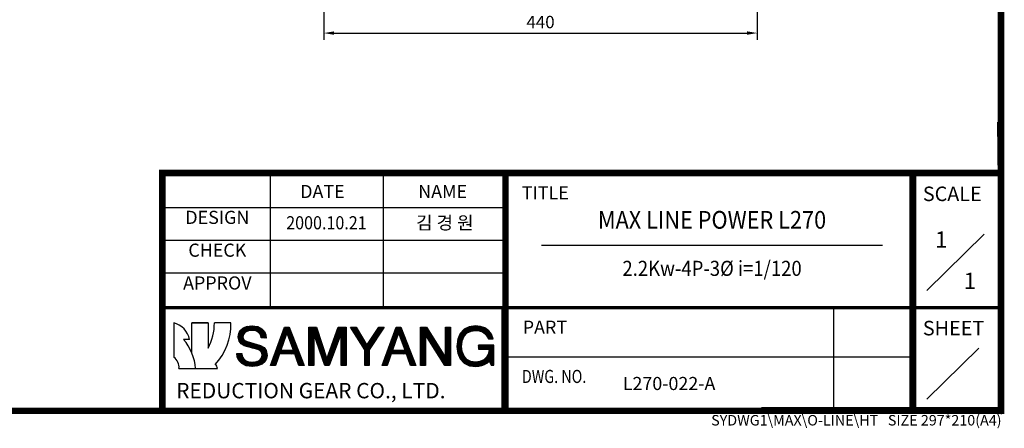
# Model space of a CAD drawing. Extents: x 13 to 1710, y 12 to 1228.
# Drawn here: x 711 to 1710, y 12 to 427 of the extents above; entities that cross this region are included whole.
import ezdxf
from ezdxf.enums import TextEntityAlignment as Align

# ---------------------------------------------------------------- set-up
doc = ezdxf.new("R2010")
doc.units = 0
doc.header["$LTSCALE"] = 30
doc.header["$MEASUREMENT"] = 0
doc.layers.get('0').update_dxf_attribs({"color": 92, "linetype": 'CONTINUOUS'})
doc.layers.get('DEFPOINTS').update_dxf_attribs({"linetype": 'CONTINUOUS'})
for name, color, linetype in [('1', 1, 'CONTINUOUS'), ('2', 2, 'CONTINUOUS'), ('3', 3, 'CONTINUOUS'), ('4', 4, 'CONTINUOUS'), ('5', 5, 'CONTINUOUS'), ('DIM', 2, 'CONTINUOUS'), ('TEXT', 4, 'CONTINUOUS'), ('TEXT2', 2, 'CONTINUOUS')]:
    doc.layers.add(name, color=color, linetype=linetype)
doc.styles.add('GULIM', font='Gulim.ttf')
doc.styles.add('ROMANS', font='ROMANS.shx')
doc.styles.get("Standard").update_dxf_attribs({"font": 'romans.shx'})
doc.dimstyles.get("Standard").update_dxf_attribs({"dimtxt": 0.18, "dimasz": 0.18, "dimexe": 0.18, "dimexo": 0.0625, "dimgap": 0.09, "dimtad": 0, "dimtih": 1, "dimtoh": 1, "dimdec": 4, "dimzin": 0, "dimtxsty": 'STANDARD', "dimcen": 0.09, "dimazin": 3, "dimtfac": 1, "dimtdec": 4, "dimtofl": 0, "dimtmove": 0, "dimatfit": 3, "dimtolj": 1, "dimtzin": 0})

# ---------------------------------------------------------------- blocks, each defined once
blk = doc.blocks.new('*D12')
at = {"color": 2, "linetype": 'BYBLOCK'}
for p, q in [((1079.74, 466.53), (1079.74, 406.53)), ((1519.74, 466.53), (1519.74, 406.53)), ((1090.24, 413.53), (1509.24, 413.53))]:
    blk.add_line(p, q, dxfattribs=at)
for points in [[(1090.24, 415.28), (1090.24, 411.78), (1079.74, 413.53)], [(1509.24, 415.28), (1509.24, 411.78), (1519.74, 413.53)]]:
    blk.add_solid(points, dxfattribs=at)
at = {"layer": 'DEFPOINTS', "color": 0, "linetype": 'BYBLOCK'}
for p in [(1079.74, 473.53), (1519.74, 473.53), (1519.74, 413.53)]:
    blk.add_point(p, dxfattribs=at)
at = {"color": 4, "linetype": 'BYBLOCK', "insert": (1299.74, 424.73), "char_height": 12.6, "attachment_point": 5, "style": 'ROMANS'}
blk.add_mtext('\\A1;440', dxfattribs=at)
blk = doc.blocks.new('*X2')
at = {"color": 0}
for p, q in [((236.33, 20.31), (236.88, 20.86)), ((236.35, 20.51), (236.7, 20.86)), ((236.45, 20.78), (236.52, 20.86)), ((236.5, 20.31), (237.05, 20.86)), ((236.68, 20.31), (237.23, 20.86)), ((236.86, 20.31), (237.41, 20.86)), ((237.03, 20.31), (237.59, 20.86)), ((237.21, 20.31), (237.76, 20.86)), ((237.39, 20.31), (237.94, 20.86)), ((237.56, 20.31), (238.12, 20.86)), ((237.74, 20.31), (238.29, 20.86)), ((237.92, 20.31), (238.45, 20.83)), ((238.09, 20.31), (238.49, 20.7)), ((238.27, 20.31), (238.54, 20.57)), ((238.45, 20.31), (238.59, 20.44)), ((238.62, 20.31), (238.63, 20.31))]:
    blk.add_line(p, q, dxfattribs=at)
blk = doc.blocks.new('*X3')
at = {"color": 0}
for p, q in [((236.56, 23.01), (237.58, 24.04)), ((236.66, 23.3), (237.68, 24.31)), ((236.77, 23.58), (237.58, 24.39)), ((236.87, 23.86), (237.41, 24.39)), ((236.98, 24.14), (237.23, 24.39)), ((237.49, 23.77), (237.86, 24.13)), ((237.58, 24.04), (237.81, 24.26)), ((237.68, 24.31), (237.76, 24.39)), ((236.04, 21.61), (237.11, 22.68)), ((236.14, 21.89), (237.2, 22.95)), ((236.25, 22.17), (237.3, 23.22)), ((236.35, 22.45), (237.39, 23.49)), ((236.46, 22.73), (237.49, 23.77)), ((237.42, 23.52), (237.91, 24.01)), ((237.47, 23.39), (237.96, 23.88)), ((237.52, 23.26), (238.01, 23.75)), ((237.57, 23.14), (238.06, 23.63)), ((237.61, 23.01), (238.11, 23.5)), ((237.66, 22.88), (238.16, 23.37)), ((237.71, 22.75), (238.21, 23.25)), ((237.76, 22.62), (238.26, 23.12)), ((237.81, 22.49), (238.31, 22.99)), ((237.86, 22.36), (238.36, 22.87)), ((237.9, 22.24), (238.41, 22.74)), ((237.95, 22.11), (238.46, 22.61)), ((235.41, 19.92), (236.54, 21.05)), ((235.52, 20.2), (236.64, 21.32)), ((235.62, 20.49), (236.73, 21.59)), ((235.73, 20.77), (236.83, 21.87)), ((235.83, 21.05), (236.92, 22.14)), ((235.94, 21.33), (237.02, 22.41)), ((238, 21.98), (238.51, 22.48)), ((238.05, 21.85), (238.56, 22.36)), ((238.1, 21.72), (238.61, 22.23)), ((238.14, 21.59), (238.66, 22.1)), ((238.19, 21.46), (238.71, 21.98)), ((238.24, 21.34), (238.76, 21.85)), ((238.29, 21.21), (238.81, 21.72)), ((238.34, 21.08), (238.86, 21.6)), ((238.39, 20.95), (238.91, 21.47)), ((238.45, 20.83), (238.95, 21.34)), ((238.49, 20.7), (239, 21.22)), ((238.54, 20.57), (239.05, 21.09)), ((234.94, 18.56), (236.07, 19.7)), ((235, 18.8), (236.16, 19.97)), ((235.1, 19.08), (236.26, 20.24)), ((235.21, 19.36), (236.35, 20.51)), ((235.31, 19.64), (236.45, 20.78)), ((238.59, 20.44), (239.1, 20.96)), ((238.63, 20.31), (239.15, 20.84)), ((238.68, 20.18), (239.2, 20.71)), ((238.73, 20.05), (239.25, 20.58)), ((238.77, 19.92), (239.3, 20.45)), ((238.82, 19.79), (239.35, 20.33)), ((238.87, 19.66), (239.4, 20.2)), ((238.91, 19.53), (239.45, 20.07)), ((238.96, 19.4), (239.5, 19.95)), ((239.01, 19.27), (239.55, 19.82)), ((239.05, 19.14), (239.6, 19.69)), ((239.1, 19.01), (239.65, 19.57)), ((235.11, 18.56), (235.98, 19.42)), ((235.29, 18.56), (235.88, 19.15)), ((235.47, 18.56), (235.79, 18.88)), ((235.64, 18.56), (235.69, 18.61)), ((239.15, 18.88), (239.7, 19.44)), ((239.19, 18.75), (239.75, 19.31)), ((239.24, 18.62), (239.8, 19.19)), ((239.34, 18.55), (239.85, 19.06)), ((239.52, 18.55), (239.9, 18.93)), ((239.7, 18.55), (239.95, 18.81)), ((239.87, 18.55), (240, 18.68))]:
    blk.add_line(p, q, dxfattribs=at)
blk = doc.blocks.new('*X1')
at = {"color": 0}
for p, q in [((230.03, 22.85), (231.72, 24.54)), ((230.05, 23.04), (231.52, 24.52)), ((230.06, 22.7), (231.92, 24.57)), ((230.08, 23.25), (231.32, 24.49)), ((230.13, 23.48), (231.03, 24.38)), ((230.26, 23.78), (230.71, 24.23)), ((231.21, 23.67), (232.12, 24.59)), ((231.52, 23.8), (232.28, 24.57)), ((231.75, 23.86), (232.44, 24.55)), ((231.95, 23.88), (232.59, 24.53)), ((232.14, 23.89), (232.75, 24.51)), ((232.3, 23.88), (232.9, 24.48)), ((232.45, 23.86), (233.05, 24.45)), ((232.61, 23.83), (233.16, 24.39)), ((232.74, 23.79), (233.28, 24.33)), ((232.86, 23.73), (233.39, 24.27)), ((232.98, 23.68), (233.51, 24.21)), ((233.09, 23.61), (233.63, 24.15)), ((233.18, 23.52), (233.71, 24.05)), ((230.09, 22.55), (230.83, 23.3)), ((230.12, 22.4), (230.76, 23.04)), ((230.14, 22.25), (230.72, 22.83)), ((230.22, 22.15), (230.76, 22.7)), ((230.29, 22.05), (230.81, 22.56)), ((233.26, 23.43), (233.79, 23.96)), ((233.34, 23.33), (233.88, 23.87)), ((233.4, 23.21), (233.96, 23.77)), ((233.46, 23.1), (234.03, 23.66)), ((233.49, 22.95), (234.08, 23.54)), ((233.51, 22.79), (234.14, 23.42)), ((233.64, 22.74), (234.19, 23.3)), ((233.81, 22.74), (234.23, 23.16)), ((233.98, 22.73), (234.25, 23)), ((234.15, 22.73), (234.27, 22.84)), ((230.37, 21.95), (230.89, 22.47)), ((230.45, 21.85), (230.97, 22.38)), ((230.55, 21.78), (231.08, 22.31)), ((230.66, 21.71), (231.21, 22.26)), ((230.77, 21.64), (231.34, 22.21)), ((230.88, 21.58), (231.47, 22.17)), ((231, 21.52), (231.61, 22.13)), ((231.14, 21.48), (231.74, 22.09)), ((231.28, 21.44), (231.88, 22.05)), ((231.42, 21.41), (232.02, 22.01)), ((231.55, 21.37), (232.16, 21.97)), ((231.69, 21.33), (232.29, 21.93)), ((231.83, 21.29), (232.43, 21.89)), ((231.97, 21.25), (232.57, 21.85)), ((232.11, 21.21), (232.7, 21.81)), ((232.24, 21.17), (232.84, 21.77)), ((232.38, 21.13), (232.98, 21.73)), ((232.52, 21.1), (233.11, 21.69)), ((232.66, 21.06), (233.25, 21.65)), ((232.8, 21.02), (233.39, 21.61)), ((232.93, 20.98), (233.51, 21.55)), ((233.06, 20.93), (233.62, 21.49)), ((233.19, 20.88), (233.73, 21.42)), ((233.31, 20.82), (233.84, 21.36)), ((233.4, 20.74), (233.96, 21.29)), ((233.49, 20.65), (234.03, 21.19)), ((233.57, 20.55), (234.1, 21.08)), ((229.79, 20.31), (229.83, 20.35)), ((229.81, 20.15), (230.01, 20.35)), ((229.83, 19.99), (230.19, 20.35)), ((229.85, 19.84), (230.36, 20.35)), ((229.91, 19.72), (230.54, 20.35)), ((229.97, 19.6), (230.57, 20.21)), ((230.02, 19.48), (230.59, 20.05)), ((230.08, 19.36), (230.62, 19.9)), ((230.15, 19.26), (230.69, 19.8)), ((230.24, 19.17), (230.76, 19.69)), ((230.33, 19.08), (230.83, 19.58)), ((232.32, 18.42), (234.35, 20.45)), ((232.52, 18.44), (234.37, 20.3)), ((232.71, 18.46), (234.4, 20.15)), ((232.91, 18.48), (234.4, 19.97)), ((233.18, 18.57), (234.35, 19.75)), ((233.61, 20.42), (234.17, 20.98)), ((233.64, 20.27), (234.24, 20.87)), ((233.64, 19.91), (234.32, 20.6)), ((233.66, 20.12), (234.29, 20.75)), ((230.42, 18.99), (230.92, 19.5)), ((230.5, 18.9), (231.01, 19.41)), ((230.6, 18.82), (231.1, 19.32)), ((230.72, 18.76), (231.22, 19.26)), ((230.83, 18.7), (231.34, 19.21)), ((230.95, 18.64), (231.47, 19.16)), ((231.07, 18.58), (231.6, 19.11)), ((231.18, 18.52), (231.76, 19.09)), ((231.33, 18.49), (231.92, 19.08)), ((231.49, 18.47), (232.08, 19.06)), ((231.65, 18.45), (232.26, 19.07)), ((231.8, 18.43), (232.45, 19.08)), ((231.96, 18.41), (232.66, 19.12)), ((232.12, 18.39), (232.91, 19.18)), ((233.47, 18.69), (234.27, 19.49))]:
    blk.add_line(p, q, dxfattribs=at)
blk = doc.blocks.new('*X6')
at = {"color": 0}
for p, q in [((258.31, 23.73), (258.98, 24.4)), ((258.31, 23.91), (258.8, 24.4)), ((258.31, 24.08), (258.63, 24.4)), ((258.31, 24.26), (258.45, 24.4)), ((258.31, 23.55), (259.08, 24.32)), ((258.31, 23.38), (259.08, 24.15)), ((259.08, 24.32), (259.16, 24.4)), ((259.08, 24.15), (259.26, 24.33)), ((259.08, 23.97), (259.33, 24.22)), ((259.08, 23.79), (259.4, 24.11)), ((262.13, 23.66), (262.87, 24.4)), ((262.13, 23.84), (262.69, 24.4)), ((262.13, 24.02), (262.52, 24.4)), ((262.13, 24.19), (262.34, 24.4)), ((262.13, 24.37), (262.16, 24.4)), ((262.13, 23.49), (262.9, 24.25)), ((262.13, 23.31), (262.9, 24.08)), ((258.31, 23.2), (259.08, 23.97)), ((258.31, 23.02), (259.08, 23.79)), ((258.31, 22.85), (259.08, 23.62)), ((258.31, 22.67), (259.08, 23.44)), ((258.31, 22.49), (259.08, 23.26)), ((258.31, 22.32), (259.08, 23.08)), ((258.31, 22.14), (259.08, 22.91)), ((258.31, 21.96), (259.08, 22.73)), ((258.31, 21.79), (259.08, 22.55)), ((259.08, 23.62), (259.47, 24)), ((259.08, 23.44), (259.54, 23.89)), ((259.08, 23.26), (259.61, 23.79)), ((259.13, 23.13), (259.67, 23.68)), ((259.2, 23.02), (259.74, 23.57)), ((259.27, 22.92), (259.81, 23.46)), ((259.33, 22.81), (259.88, 23.35)), ((259.4, 22.7), (259.95, 23.24)), ((259.47, 22.59), (260.01, 23.13)), ((259.54, 22.48), (260.08, 23.02)), ((259.61, 22.37), (260.15, 22.92)), ((259.68, 22.26), (260.22, 22.81)), ((259.74, 22.16), (260.29, 22.7)), ((259.81, 22.05), (260.36, 22.59)), ((262.13, 23.13), (262.9, 23.9)), ((262.13, 22.96), (262.9, 23.72)), ((262.13, 22.78), (262.9, 23.55)), ((262.13, 22.6), (262.9, 23.37)), ((262.13, 22.42), (262.9, 23.19)), ((262.13, 22.25), (262.9, 23.02)), ((262.13, 22.07), (262.9, 22.84)), ((262.13, 21.89), (262.9, 22.66)), ((258.31, 21.61), (259.08, 22.38)), ((258.31, 21.43), (259.08, 22.2)), ((258.31, 21.26), (259.08, 22.02)), ((258.31, 21.08), (259.08, 21.85)), ((258.31, 20.9), (259.08, 21.67)), ((258.31, 20.73), (259.08, 21.49)), ((258.31, 20.55), (259.08, 21.32)), ((258.31, 20.37), (259.08, 21.14)), ((259.88, 21.94), (260.42, 22.48)), ((259.95, 21.83), (260.49, 22.37)), ((260.02, 21.72), (260.56, 22.26)), ((260.09, 21.61), (260.63, 22.16)), ((260.15, 21.5), (260.7, 22.05)), ((260.22, 21.4), (260.76, 21.94)), ((260.29, 21.29), (260.83, 21.83)), ((260.36, 21.18), (260.9, 21.72)), ((260.43, 21.07), (260.97, 21.61)), ((260.49, 20.96), (261.04, 21.5)), ((260.56, 20.85), (261.1, 21.4)), ((260.63, 20.75), (261.17, 21.29)), ((260.7, 20.64), (261.24, 21.18)), ((260.77, 20.53), (261.31, 21.07)), ((262.13, 21.72), (262.9, 22.49)), ((262.13, 21.54), (262.9, 22.31)), ((262.13, 21.36), (262.9, 22.13)), ((262.13, 21.19), (262.9, 21.96)), ((262.13, 21.01), (262.9, 21.78)), ((262.13, 20.83), (262.9, 21.6)), ((262.13, 20.66), (262.9, 21.42)), ((262.13, 20.48), (262.9, 21.25)), ((262.13, 20.3), (262.9, 21.07)), ((258.31, 20.2), (259.08, 20.96)), ((258.31, 20.02), (259.08, 20.79)), ((258.31, 19.84), (259.08, 20.61)), ((258.31, 19.67), (259.08, 20.43)), ((258.31, 19.49), (259.08, 20.26)), ((258.31, 19.31), (259.08, 20.08)), ((258.31, 19.13), (259.08, 19.9)), ((258.31, 18.96), (259.08, 19.73)), ((258.31, 18.78), (259.08, 19.55)), ((260.84, 20.42), (261.38, 20.96)), ((260.9, 20.31), (261.45, 20.85)), ((260.97, 20.2), (261.51, 20.74)), ((261.04, 20.09), (261.58, 20.64)), ((261.11, 19.99), (261.65, 20.53)), ((261.18, 19.88), (261.72, 20.42)), ((261.25, 19.77), (261.79, 20.31)), ((261.31, 19.66), (261.85, 20.2)), ((261.38, 19.55), (261.92, 20.09)), ((261.45, 19.44), (261.99, 19.98)), ((261.52, 19.33), (262.06, 19.87)), ((261.59, 19.23), (262.13, 19.77)), ((261.66, 19.12), (262.13, 19.6)), ((262.13, 20.13), (262.9, 20.89)), ((262.13, 19.95), (262.9, 20.72)), ((262.13, 19.77), (262.9, 20.54)), ((262.13, 19.6), (262.9, 20.36)), ((262.13, 19.42), (262.9, 20.19)), ((262.13, 19.24), (262.9, 20.01)), ((262.13, 19.07), (262.9, 19.83)), ((262.13, 18.89), (262.9, 19.66)), ((258.31, 18.6), (259.08, 19.37)), ((258.45, 18.57), (259.08, 19.2)), ((258.63, 18.57), (259.08, 19.02)), ((258.81, 18.57), (259.08, 18.84)), ((258.98, 18.57), (259.08, 18.67)), ((261.72, 19.01), (262.13, 19.42)), ((261.79, 18.9), (262.13, 19.24)), ((261.86, 18.79), (262.13, 19.07)), ((261.93, 18.68), (262.13, 18.89)), ((262, 18.58), (262.13, 18.71)), ((262.13, 18.71), (262.9, 19.48)), ((262.16, 18.57), (262.9, 19.3)), ((262.34, 18.57), (262.9, 19.13)), ((262.52, 18.57), (262.9, 18.95)), ((262.69, 18.57), (262.9, 18.77)), ((262.87, 18.57), (262.9, 18.6))]:
    blk.add_line(p, q, dxfattribs=at)
blk = doc.blocks.new('*X4')
at = {"color": 0}
for p, q in [((240.76, 23.68), (241.48, 24.4)), ((240.76, 23.86), (241.31, 24.4)), ((240.76, 24.03), (241.13, 24.4)), ((240.76, 24.21), (240.95, 24.4)), ((240.76, 24.39), (240.78, 24.4)), ((240.76, 23.5), (241.52, 24.26)), ((240.76, 23.33), (241.52, 24.08)), ((241.52, 24.08), (241.84, 24.4)), ((241.52, 24.26), (241.66, 24.4)), ((241.52, 23.9), (241.95, 24.34)), ((241.52, 23.73), (242, 24.21)), ((241.52, 23.55), (242.04, 24.07)), ((244.93, 23.43), (245.69, 24.19)), ((245.03, 23.71), (245.69, 24.37)), ((245.13, 23.98), (245.54, 24.39)), ((245.23, 24.26), (245.36, 24.39)), ((245.69, 23.66), (246.42, 24.39)), ((245.69, 23.84), (246.24, 24.39)), ((245.69, 24.01), (246.07, 24.39)), ((245.69, 24.19), (245.89, 24.39)), ((245.69, 24.37), (245.71, 24.39)), ((245.69, 23.48), (246.46, 24.25)), ((245.69, 23.31), (246.46, 24.07)), ((240.76, 23.15), (241.52, 23.9)), ((240.76, 22.97), (241.52, 23.73)), ((240.76, 22.8), (241.52, 23.55)), ((240.76, 22.62), (241.52, 23.37)), ((240.76, 22.44), (241.52, 23.2)), ((240.76, 22.27), (241.52, 23.02)), ((240.76, 22.09), (241.52, 22.84)), ((240.76, 21.91), (241.52, 22.67)), ((241.52, 23.38), (242.08, 23.94)), ((241.57, 23.25), (242.13, 23.81)), ((241.61, 23.12), (242.17, 23.68)), ((241.66, 22.98), (242.22, 23.54)), ((241.7, 22.85), (242.26, 23.41)), ((241.75, 22.72), (242.3, 23.28)), ((241.79, 22.59), (242.35, 23.15)), ((241.84, 22.46), (242.39, 23.01)), ((241.88, 22.33), (242.44, 22.88)), ((241.93, 22.2), (242.48, 22.75)), ((241.98, 22.07), (242.52, 22.61)), ((244.24, 21.51), (245.41, 22.67)), ((244.34, 21.78), (245.51, 22.95)), ((244.44, 22.06), (245.62, 23.23)), ((244.54, 22.33), (245.69, 23.48)), ((244.64, 22.61), (245.69, 23.66)), ((244.74, 22.88), (245.69, 23.84)), ((244.83, 23.16), (245.69, 24.01)), ((245.69, 23.13), (246.46, 23.9)), ((245.69, 22.95), (246.46, 23.72)), ((245.69, 22.78), (246.46, 23.54)), ((245.69, 22.6), (246.46, 23.36)), ((245.69, 22.42), (246.46, 23.19)), ((245.69, 22.25), (246.46, 23.01)), ((245.69, 22.07), (246.46, 22.83)), ((245.69, 21.89), (246.46, 22.66)), ((240.76, 21.74), (241.52, 22.49)), ((240.76, 21.56), (241.52, 22.31)), ((240.76, 21.38), (241.52, 22.14)), ((240.76, 21.21), (241.52, 21.96)), ((240.76, 21.03), (241.52, 21.78)), ((240.76, 20.85), (241.52, 21.61)), ((240.76, 20.68), (241.52, 21.43)), ((240.76, 20.5), (241.52, 21.25)), ((240.76, 20.32), (241.52, 21.08)), ((242.02, 21.93), (242.57, 22.48)), ((242.07, 21.8), (242.61, 22.35)), ((242.11, 21.67), (242.66, 22.22)), ((242.16, 21.54), (242.7, 22.08)), ((242.2, 21.41), (242.74, 21.95)), ((242.25, 21.28), (242.79, 21.82)), ((242.29, 21.15), (242.83, 21.68)), ((242.34, 21.02), (242.88, 21.55)), ((242.39, 20.88), (242.92, 21.42)), ((242.43, 20.75), (242.96, 21.29)), ((242.48, 20.62), (243.01, 21.15)), ((242.52, 20.49), (243.05, 21.02)), ((243.75, 20.13), (244.89, 21.27)), ((243.85, 20.41), (245, 21.55)), ((243.95, 20.68), (245.1, 21.83)), ((244.05, 20.96), (245.2, 22.11)), ((244.15, 21.23), (245.31, 22.39)), ((245.69, 21.72), (246.46, 22.48)), ((245.69, 21.54), (246.46, 22.3)), ((245.69, 21.36), (246.46, 22.13)), ((245.69, 21.19), (246.46, 21.95)), ((245.69, 21.01), (246.46, 21.77)), ((245.69, 20.83), (246.46, 21.6)), ((245.69, 20.66), (246.46, 21.42)), ((245.69, 20.48), (246.46, 21.24)), ((245.69, 20.3), (246.46, 21.07)), ((240.76, 20.14), (241.52, 20.9)), ((240.76, 19.97), (241.52, 20.72)), ((240.76, 19.79), (241.52, 20.55)), ((240.76, 19.61), (241.52, 20.37)), ((240.76, 19.44), (241.52, 20.19)), ((240.76, 19.26), (241.52, 20.01)), ((240.76, 19.08), (241.52, 19.84)), ((240.76, 18.91), (241.52, 19.66)), ((242.57, 20.36), (243.1, 20.89)), ((242.61, 20.23), (243.14, 20.75)), ((242.66, 20.1), (243.18, 20.62)), ((242.71, 19.97), (243.23, 20.49)), ((242.75, 19.84), (243.27, 20.36)), ((242.8, 19.7), (243.32, 20.22)), ((242.84, 19.57), (243.36, 20.09)), ((242.89, 19.44), (243.4, 19.96)), ((242.93, 19.31), (243.45, 19.83)), ((242.98, 19.18), (243.49, 19.69)), ((243.02, 19.05), (243.54, 19.56)), ((243.07, 18.92), (244.58, 20.43)), ((243.12, 18.79), (244.48, 20.15)), ((243.16, 18.65), (244.37, 19.87)), ((243.24, 18.56), (244.27, 19.59)), ((243.56, 19.58), (244.68, 20.71)), ((243.65, 19.86), (244.79, 20.99)), ((245.69, 20.12), (246.46, 20.89)), ((245.69, 19.95), (246.46, 20.71)), ((245.69, 19.77), (246.46, 20.54)), ((245.69, 19.59), (246.46, 20.36)), ((245.69, 19.42), (246.46, 20.18)), ((245.69, 19.24), (246.46, 20.01)), ((245.69, 19.06), (246.46, 19.83)), ((245.69, 18.89), (246.46, 19.65)), ((240.76, 18.73), (241.52, 19.48)), ((240.77, 18.56), (241.52, 19.31)), ((240.95, 18.56), (241.52, 19.13)), ((241.12, 18.56), (241.52, 18.95)), ((241.3, 18.56), (241.52, 18.78)), ((241.48, 18.56), (241.52, 18.6)), ((243.42, 18.56), (244.17, 19.31)), ((243.6, 18.56), (244.06, 19.03)), ((243.78, 18.56), (243.96, 18.75)), ((245.69, 18.71), (246.46, 19.48)), ((245.72, 18.56), (246.46, 19.3)), ((245.9, 18.56), (246.46, 19.12)), ((246.07, 18.56), (246.46, 18.95)), ((246.25, 18.56), (246.46, 18.77)), ((246.43, 18.56), (246.46, 18.59))]:
    blk.add_line(p, q, dxfattribs=at)
blk = doc.blocks.new('*X5')
at = {"color": 0}
for p, q in [((247.2, 24.29), (247.31, 24.4)), ((247.27, 24.18), (247.49, 24.4)), ((247.34, 24.07), (247.67, 24.4)), ((247.41, 23.96), (247.84, 24.4)), ((247.47, 23.85), (248, 24.38)), ((247.54, 23.74), (248.06, 24.27)), ((247.61, 23.63), (248.13, 24.16)), ((247.68, 23.52), (248.2, 24.04)), ((249.91, 22.04), (252.26, 24.4)), ((250.23, 22.54), (252.09, 24.4)), ((250.56, 23.04), (251.91, 24.4)), ((250.88, 23.55), (251.73, 24.4)), ((251.21, 24.05), (251.55, 24.4)), ((247.75, 23.42), (248.26, 23.93)), ((247.81, 23.31), (248.33, 23.82)), ((247.88, 23.2), (248.4, 23.71)), ((247.95, 23.09), (248.46, 23.6)), ((248.02, 22.98), (248.53, 23.49)), ((248.08, 22.87), (248.6, 23.38)), ((248.15, 22.76), (248.66, 23.27)), ((248.22, 22.65), (248.73, 23.16)), ((248.29, 22.54), (248.79, 23.05)), ((248.36, 22.44), (248.86, 22.94)), ((248.42, 22.33), (248.93, 22.83)), ((248.49, 22.22), (248.99, 22.72)), ((248.56, 22.11), (249.06, 22.61)), ((249.17, 21.13), (251.94, 23.9)), ((249.24, 21.02), (251.6, 23.39)), ((249.3, 20.9), (251.27, 22.88)), ((248.63, 22), (249.13, 22.5)), ((248.7, 21.89), (249.19, 22.39)), ((248.76, 21.78), (249.26, 22.28)), ((248.83, 21.67), (249.32, 22.17)), ((248.9, 21.56), (249.39, 22.06)), ((248.97, 21.45), (249.46, 21.95)), ((249.03, 21.35), (249.52, 21.84)), ((249.1, 21.24), (249.59, 21.72)), ((249.3, 20.72), (250.94, 22.37)), ((249.3, 20.55), (250.6, 21.86)), ((249.3, 20.37), (250.27, 21.35)), ((249.3, 20.19), (249.99, 20.89)), ((249.3, 20.02), (249.99, 20.71)), ((249.3, 19.84), (249.99, 20.53)), ((249.3, 19.66), (249.99, 20.36)), ((249.3, 19.49), (249.99, 20.18)), ((249.3, 19.31), (249.99, 20)), ((249.3, 19.13), (249.99, 19.83)), ((249.3, 18.96), (249.99, 19.65)), ((249.3, 18.78), (249.99, 19.47)), ((249.3, 18.6), (249.99, 19.3)), ((249.44, 18.57), (249.99, 19.12)), ((249.61, 18.57), (249.99, 18.94)), ((249.79, 18.57), (249.99, 18.77)), ((249.97, 18.57), (249.99, 18.59))]:
    blk.add_line(p, q, dxfattribs=at)
blk = doc.blocks.new('*X7')
at = {"color": 0}
for p, q in [((263.93, 22.1), (266.38, 24.55)), ((263.95, 22.3), (266.18, 24.52)), ((263.97, 22.5), (265.97, 24.49)), ((264.09, 22.79), (265.77, 24.47)), ((264.22, 23.1), (265.44, 24.31)), ((264.36, 23.41), (265.09, 24.14)), ((265.6, 23.59), (266.59, 24.58)), ((265.95, 23.76), (266.77, 24.58)), ((266.18, 23.82), (266.92, 24.56)), ((266.38, 23.84), (267.08, 24.54)), ((266.58, 23.87), (267.23, 24.52)), ((266.77, 23.88), (267.39, 24.5)), ((266.93, 23.86), (267.53, 24.47)), ((267.09, 23.84), (267.67, 24.42)), ((267.24, 23.82), (267.8, 24.38)), ((267.38, 23.78), (267.93, 24.33)), ((267.51, 23.74), (268.06, 24.29)), ((267.65, 23.7), (268.18, 24.22)), ((267.77, 23.65), (268.28, 24.15)), ((267.88, 23.57), (268.38, 24.08)), ((263.88, 21.69), (264.8, 22.61)), ((263.9, 21.89), (264.92, 22.91)), ((267.99, 23.5), (268.49, 24)), ((268.09, 23.43), (268.59, 23.93)), ((268.18, 23.35), (268.69, 23.86)), ((268.26, 23.25), (268.77, 23.76)), ((268.34, 23.15), (268.85, 23.66)), ((268.42, 23.06), (268.93, 23.56)), ((268.49, 22.95), (269, 23.46)), ((268.55, 22.83), (269.08, 23.36)), ((268.61, 22.72), (269.14, 23.25)), ((268.67, 22.6), (269.2, 23.12)), ((268.84, 22.59), (269.25, 23)), ((269.02, 22.59), (269.3, 22.87)), ((269.19, 22.59), (269.35, 22.74)), ((269.37, 22.59), (269.4, 22.62)), ((263.85, 21.49), (264.68, 22.32)), ((263.86, 21.32), (264.65, 22.12)), ((263.88, 21.17), (264.63, 21.91)), ((263.9, 21.01), (264.6, 21.71)), ((263.92, 20.86), (264.57, 21.51)), ((263.94, 20.7), (264.58, 21.34)), ((263.96, 20.54), (264.6, 21.18)), ((263.99, 20.39), (264.62, 21.02)), ((267.13, 21.59), (267.16, 21.62)), ((267.13, 21.41), (267.34, 21.62)), ((267.13, 21.24), (267.51, 21.62)), ((267.13, 21.06), (267.69, 21.62)), ((267.31, 21.06), (267.87, 21.62)), ((267.48, 21.06), (268.04, 21.62)), ((267.66, 21.06), (268.22, 21.62)), ((267.84, 21.06), (268.4, 21.62)), ((268.01, 21.06), (268.57, 21.62)), ((268.19, 21.06), (268.75, 21.62)), ((268.37, 21.06), (268.93, 21.62)), ((268.54, 21.06), (269.1, 21.62)), ((268.59, 20.22), (269.49, 21.12)), ((268.69, 20.49), (269.49, 21.3)), ((268.72, 21.06), (269.28, 21.62)), ((268.73, 20.71), (269.49, 21.48)), ((268.77, 20.93), (269.46, 21.62)), ((264.05, 20.27), (264.64, 20.86)), ((264.1, 20.15), (264.66, 20.7)), ((264.15, 20.03), (264.7, 20.57)), ((264.21, 19.9), (264.75, 20.44)), ((264.26, 19.78), (264.8, 20.32)), ((264.32, 19.66), (264.85, 20.19)), ((264.37, 19.54), (264.9, 20.06)), ((264.46, 19.45), (264.96, 19.94)), ((264.54, 19.35), (265.04, 19.85)), ((264.63, 19.26), (265.13, 19.76)), ((264.71, 19.17), (265.21, 19.67)), ((264.8, 19.08), (265.3, 19.58)), ((266.95, 18.41), (268.11, 19.56)), ((267.15, 18.42), (269.49, 20.77)), ((267.36, 18.46), (269.49, 20.59)), ((267.59, 18.51), (269.49, 20.42)), ((267.85, 18.6), (269.49, 20.24)), ((268.16, 18.73), (269.49, 20.06)), ((268.37, 19.83), (269.49, 20.95)), ((268.8, 19.19), (269.49, 19.88)), ((268.85, 19.07), (269.49, 19.71)), ((268.91, 18.95), (269.49, 19.53)), ((264.88, 18.99), (265.38, 19.49)), ((264.97, 18.9), (265.49, 19.42)), ((265.09, 18.84), (265.61, 19.36)), ((265.21, 18.78), (265.72, 19.29)), ((265.33, 18.72), (265.84, 19.23)), ((265.45, 18.67), (265.95, 19.17)), ((265.56, 18.61), (266.09, 19.13)), ((265.68, 18.55), (266.25, 19.11)), ((265.81, 18.5), (266.4, 19.09)), ((265.97, 18.48), (266.56, 19.07)), ((266.13, 18.46), (266.72, 19.05)), ((266.28, 18.44), (266.92, 19.08)), ((266.44, 18.42), (267.12, 19.11)), ((266.6, 18.4), (267.33, 19.13)), ((266.76, 18.39), (267.63, 19.26)), ((268.97, 18.83), (269.49, 19.35)), ((269.02, 18.71), (269.49, 19.18)), ((269.08, 18.58), (269.49, 19)), ((269.24, 18.58), (269.49, 18.82)), ((269.42, 18.58), (269.49, 18.65))]:
    blk.add_line(p, q, dxfattribs=at)

msp = doc.modelspace()

# ---------------------------------------------------------------- linework, layer by layer
at = {"color": 1, "linetype": 'CONTINUOUS'}
msp.add_line((1707.02414, 30.19706), (1703.69664, 323.01706), dxfattribs=at)
at = {"color": 1}
for points in [[(16.65414, 1221.44206, 6.655, 6.655, 0), (1707.02414, 1221.44206, 6.655, 6.655, 0), (1707.02414, 30.19706, 6.655, 6.655, 0), (16.65414, 30.19706, 6.655, 6.655, 0), (16.65414, 1224.76956, 6.655, 6.655, 0)], [(1707.02414, 271.44081, 6.655, 6.655, 0), (852.728, 271.44081, 6.655, 6.655, 0)], [(856.05443, 271.44081, 6.655, 6.655, 0), (856.05443, 33.52456, 6.655, 6.655, 0)], [(1204.20357, 269.77706, 6.655, 6.655, 0), (1204.20357, 33.52456, 6.655, 6.655, 0)], [(1617.18164, 33.52456, 6.655, 6.655, 0), (1617.18164, 33.52456, 6.655, 6.655, 0), (1617.18164, 269.77706, 6.655, 6.655, 0)], [(1194.22107, 135.01331, 3.3275, 3.3275, 0), (854.39068, 135.01331, 3.3275, 3.3275, 0)], [(1194.22107, 135.01331, 3.3275, 3.3275, 0), (1703.69664, 135.01331, 3.3275, 3.3275, 0)]]:
    msp.add_lwpolyline(points, format="xyseb", dxfattribs=at)
at = {"layer": '1'}
for p, q in [((965.86193, 136.67706), (965.86193, 269.77706)), ((1080.33344, 136.67706), (1080.33344, 269.77706))]:
    msp.add_line(p, q, dxfattribs=at)
at = {"layer": '3', "color": 1}
for p, q in [((1204.20357, 203.22706), (857.71818, 203.22706)), ((1689.98125, 209.41991), (1631.87315, 152.30186)), ((1204.20357, 169.95206), (857.71818, 169.95206)), ((1194.22107, 135.01331), (854.39068, 135.01331)), ((1194.22107, 135.01331), (1703.69664, 135.01331)), ((1684.49981, 93.7194), (1631.87315, 41.9894)), ((1464.11664, 33.52456), (1703.69664, 33.52456))]:
    msp.add_line(p, q, dxfattribs=at)
at = {"layer": '3'}
for p, q in [((867.49239, 119.41333), (867.49239, 84.6728)), ((885.95974, 88.81217), (885.95974, 119.41333)), ((885.95974, 119.41333), (902.44422, 119.41333)), ((902.44422, 119.41333), (885.95974, 119.41333)), ((902.44422, 119.41333), (902.44422, 93.96962)), ((925.47075, 119.41333), (908.78547, 119.41333)), ((933.59942, 108.63694), (934.77436, 111.44266)), ((934.77436, 111.44266), (937.64641, 114.11789)), ((937.64641, 114.11789), (941.49758, 115.81437)), ((941.75867, 110.85542), (939.73518, 109.61568)), ((941.49758, 115.81437), (947.04587, 116.46686)), ((944.04327, 111.57316), (941.75867, 110.85542)), ((946.52367, 111.83416), (944.04327, 111.57316)), ((947.43751, 111.83416), (946.52367, 111.83416)), ((947.04587, 116.46686), (952.92053, 115.68387)), ((950.76649, 111.37741), (947.43751, 111.83416)), ((953.2469, 110.13768), (950.76649, 111.37741)), ((952.92053, 115.68387), (957.03279, 113.53065)), ((955.0093, 108.37595), (953.2469, 110.13768)), ((957.03279, 113.53065), (959.51321, 110.79017)), ((959.51321, 110.79017), (961.01451, 107.46246)), ((965.58511, 76.35517), (979.96634, 115.13988)), ((984.19567, 115.13988), (970.67846, 76.35517)), ((979.96634, 115.13988), (984.53538, 115.13988)), ((984.53538, 115.13988), (999.81544, 76.2803)), ((1004.53428, 76.35517), (1004.53428, 115.21476)), ((1004.53428, 115.21476), (1012.32412, 115.21476)), ((1009.55273, 115.21476), (1009.55273, 76.35517)), ((1012.32412, 115.21476), (1023.03514, 82.86921)), ((1023.03514, 82.86921), (1034.57009, 115.13988)), ((1034.57009, 115.13988), (1042.43482, 115.13988)), ((1037.34147, 76.35517), (1037.34147, 115.13988)), ((1042.43482, 115.13988), (1042.43482, 76.35517)), ((1061.33515, 92.07913), (1046.9411, 115.18809)), ((1046.9411, 115.18809), (1052.61148, 115.18809)), ((1052.61148, 115.18809), (1063.64068, 96.81304)), ((1063.64068, 96.81304), (1075.54225, 115.18809)), ((1081.088, 115.18809), (1065.94622, 92.01684)), ((1075.54225, 115.18809), (1081.088, 115.18809)), ((1078.97888, 76.35517), (1093.36011, 115.13988)), ((1078.97888, 76.35517), (1093.36011, 115.13988)), ((1097.58943, 115.13988), (1084.07222, 76.35517)), ((1093.36011, 115.13988), (1097.92915, 115.13988)), ((1093.36011, 115.13988), (1097.92915, 115.13988)), ((1097.92915, 115.13988), (1113.20921, 76.2803)), ((1097.92915, 115.13988), (1113.20921, 76.2803)), ((1117.99351, 76.38248), (1117.99351, 115.1881)), ((1117.99351, 115.1881), (1124.03776, 115.1881)), ((1123.10308, 115.1881), (1123.10308, 76.38248)), ((1124.03776, 115.1881), (1143.41675, 84.29309)), ((1143.41675, 115.1881), (1148.52632, 115.1881)), ((1143.41675, 76.38248), (1143.41675, 115.1881)), ((1148.52632, 115.1881), (1148.52632, 76.38248)), ((1162.23492, 113.07029), (1158.30928, 108.83469)), ((1167.40681, 115.62411), (1162.23492, 113.07029)), ((1165.2259, 109.20842), (1169.27616, 111.20164)), ((1173.70031, 116.49615), (1167.40681, 115.62411)), ((1169.27616, 111.20164), (1173.88724, 111.76224)), ((1178.87219, 115.81098), (1173.70031, 116.49615)), ((1173.88724, 111.76224), (1177.3767, 111.38851)), ((1177.3767, 111.38851), (1180.74155, 110.32961)), ((1183.23402, 114.31606), (1178.87219, 115.81098)), ((1180.74155, 110.32961), (1183.42095, 108.52325)), ((1187.15967, 111.51308), (1183.23402, 114.31606)), ((1189.90139, 107.96265), (1187.15967, 111.51308)), ((883.63182, 102.63257), (877.50194, 102.63257)), ((933.07723, 105.24398), (933.59942, 108.63694)), ((933.86052, 100.93752), (933.07723, 105.24398)), ((935.94929, 98.1318), (933.86052, 100.93752)), ((938.29915, 107.6582), (937.64641, 104.91773)), ((937.64641, 104.91773), (938.29915, 102.895)), ((939.73518, 109.61568), (938.29915, 107.6582)), ((938.29915, 102.895), (939.66991, 101.45952)), ((939.66991, 101.45952), (942.01977, 100.54603)), ((942.01977, 100.54603), (955.72732, 96.56581)), ((955.98841, 106.48371), (955.0093, 108.37595)), ((956.31478, 104.19999), (955.98841, 106.48371)), ((961.40615, 104.06949), (956.31478, 104.19999)), ((961.01451, 107.46246), (961.40615, 104.06949)), ((988.9546, 91.62946), (982.2134, 109.59921)), ((1020.71316, 76.35517), (1009.55273, 108.4761)), ((1037.34147, 108.7756), (1025.35711, 76.35517)), ((1095.60717, 109.59921), (1089.31538, 91.62946)), ((1102.34837, 91.62946), (1095.60717, 109.59921)), ((1102.34837, 91.62946), (1095.60717, 109.59921)), ((1142.54438, 76.38248), (1123.10308, 107.27748)), ((1155.69218, 102.79272), (1154.81982, 95.50499)), ((1158.30928, 108.83469), (1155.69218, 102.79272)), ((1159.61783, 95.62956), (1160.36557, 101.42238)), ((1160.36557, 101.42238), (1162.17262, 105.84485)), ((1162.17262, 105.84485), (1165.2259, 109.20842)), ((1183.42095, 108.52325), (1185.41493, 106.094)), ((1185.41493, 106.094), (1186.97273, 103.16645)), ((1186.97273, 103.16645), (1191.83306, 103.16645)), ((1191.83306, 103.16645), (1189.90139, 107.96265)), ((939.14772, 96.17432), (935.94929, 98.1318)), ((952.85526, 92.32461), (939.14772, 96.17432)), ((955.20512, 91.28062), (952.85526, 92.32461)), ((956.83697, 89.38839), (955.20512, 91.28062)), ((955.72732, 96.56581), (959.25211, 94.54309)), ((959.25211, 94.54309), (961.40615, 91.34587)), ((961.40615, 91.34587), (962.31999, 86.25642)), ((976.00184, 91.62946), (989.06024, 91.62946)), ((994.57228, 76.2803), (989.06024, 91.62946)), ((1061.33515, 76.38248), (1061.33515, 92.07913)), ((1065.94622, 92.01684), (1065.94622, 76.38248)), ((1089.31538, 91.62946), (1102.34837, 91.62946)), ((1089.3956, 91.62946), (1102.454, 91.62946)), ((1107.96605, 76.2803), (1102.454, 91.62946)), ((1154.81982, 95.50499), (1155.69218, 88.77785)), ((1160.24094, 90.27277), (1159.61783, 95.62956)), ((1162.11031, 85.66343), (1160.24094, 90.27277)), ((1192.39387, 96.68846), (1176.69128, 96.68846)), ((1176.69128, 96.68846), (1176.69128, 92.95117)), ((1176.69128, 92.95117), (1187.72048, 92.95117)), ((1187.72048, 92.95117), (1186.84811, 88.21726)), ((1192.39387, 76.44477), (1192.39387, 96.68846)), ((931.9023, 84.95143), (931.44538, 88.27914)), ((931.44538, 88.27914), (936.60203, 88.27914)), ((933.6647, 81.23222), (931.9023, 84.95143)), ((936.73258, 78.1655), (933.6647, 81.23222)), ((936.60203, 88.27914), (936.9284, 85.47342)), ((936.9284, 85.47342), (938.36443, 83.25495)), ((938.36443, 83.25495), (940.38792, 81.29746)), ((940.38792, 81.29746), (943.25998, 80.05773)), ((943.25998, 80.05773), (946.65423, 79.66623)), ((949.9832, 79.86198), (952.78999, 80.64497)), ((952.78999, 80.64497), (955.20512, 81.94996)), ((955.20512, 81.94996), (956.7717, 83.84219)), ((956.7717, 83.84219), (957.35917, 86.38691)), ((957.35917, 86.38691), (956.83697, 89.38839)), ((960.23122, 80.31873), (957.16334, 77.6435)), ((961.66724, 83.1897), (960.23122, 80.31873)), ((962.31999, 86.25642), (961.66724, 83.1897)), ((990.37775, 87.96064), (974.72318, 87.96064)), ((1088.11695, 87.96064), (1084.07222, 76.35517)), ((1103.77152, 87.96064), (1088.11695, 87.96064)), ((1103.77152, 87.96064), (1088.11695, 87.96064)), ((1107.96605, 76.2803), (1103.77152, 87.96064)), ((1155.69218, 88.77785), (1158.24697, 82.92275)), ((1158.24697, 82.92275), (1162.17262, 78.68714)), ((1165.10127, 82.42444), (1162.11031, 85.66343)), ((1169.08923, 80.24435), (1165.10127, 82.42444)), ((1173.88724, 79.62147), (1169.08923, 80.24435)), ((1178.24908, 80.18206), (1173.88724, 79.62147)), ((1182.0501, 81.92614), (1178.24908, 80.18206)), ((1184.85413, 84.60453), (1182.0501, 81.92614)), ((1186.84811, 88.21726), (1184.85413, 84.60453)), ((1185.41493, 78.56257), (1187.72048, 80.61808)), ((1187.72048, 80.61808), (1189.65214, 76.44477)), ((872.85168, 73.03064), (911.9561, 73.03064)), ((940.91011, 76.01227), (936.73258, 78.1655)), ((946.9806, 75.22928), (940.91011, 76.01227)), ((946.65423, 79.66623), (949.9832, 79.86198)), ((952.65944, 75.88177), (946.9806, 75.22928)), ((957.16334, 77.6435), (952.65944, 75.88177)), ((970.67846, 76.35517), (965.58511, 76.35517)), ((999.81544, 76.2803), (994.57228, 76.2803)), ((1009.55273, 76.35517), (1004.53428, 76.35517)), ((1025.35711, 76.35517), (1020.71316, 76.35517)), ((1042.43482, 76.35517), (1037.34147, 76.35517)), ((1065.94622, 76.38248), (1061.33515, 76.38248)), ((1084.07222, 76.35517), (1078.97888, 76.35517)), ((1084.07222, 76.35517), (1078.97888, 76.35517)), ((1113.20921, 76.2803), (1107.96605, 76.2803)), ((1113.20921, 76.2803), (1107.96605, 76.2803)), ((1123.10308, 76.38248), (1117.99351, 76.38248)), ((1148.52632, 76.38248), (1142.54438, 76.38248)), ((1162.17262, 78.68714), (1167.53143, 76.00875)), ((1167.53143, 76.00875), (1173.94955, 75.199)), ((1173.94955, 75.199), (1177.12746, 75.44815)), ((1177.12746, 75.44815), (1180.24305, 76.13333)), ((1180.24305, 76.13333), (1183.04708, 77.19223)), ((1183.04708, 77.19223), (1185.41493, 78.56257)), ((1189.65214, 76.44477), (1192.39387, 76.44477))]:
    msp.add_line(p, q, dxfattribs=at)
for centre, radius, start, end in [((862.35108, 98.31682), 21.71395, 11.46413344, 76.30375918), ((855.94993, 119.06931), 52.83666, 331.6378498, 0.37305577), ((868.02533, 116.96323), 57.49764, 316.35301313, 2.44223663), ((837.8635, 68.87646), 52.0642, 4.57647294, 40.41772869), ((860.70203, 74.49234), 12.23726, 353.13982173, 56.29675093), ((906.53728, 72.8239), 5.42277, 2.18491643, 55.21477373)]:
    msp.add_arc(centre, radius, start, end, dxfattribs=at)
at = {"layer": '4'}
msp.add_line((1240.76928, 198.40875), (1586.82928, 198.40875), dxfattribs=at)
at = {"layer": '5', "color": 1}
for p, q in [((1707.02414, 1224.76956), (1707.02414, 26.86956)), ((852.728, 271.44081), (1194.22107, 271.44081)), ((856.05443, 136.67706), (856.05443, 271.44081)), ((1194.22107, 269.77706), (1620.50914, 269.77706)), ((1617.18164, 33.52456), (1617.18164, 273.10456)), ((1620.50914, 33.52456), (1620.50914, 273.10456)), ((1620.50914, 271.44081), (1703.69664, 271.44081)), ((857.71818, 236.50206), (1204.20357, 236.50206)), ((1200.87607, 33.52456), (1200.87607, 133.34956)), ((1204.20357, 33.52456), (1204.20357, 133.34956)), ((1537.32164, 33.52456), (1537.32164, 135.01331)), ((1207.53107, 85.10081), (1617.18164, 85.10081)), ((13.32664, 30.19706), (1710.35164, 30.19706))]:
    msp.add_line(p, q, dxfattribs=at)

# ---------------------------------------------------------------- block references
at = {"layer": '3', "xscale": 6.655000000000001, "yscale": 6.655000000000001, "zscale": 6.655000000000001}
for name, p in [('*X1', (-597.73707, -47.17274)), ('*X3', (-597.73707, -47.17274)), ('*X4', (-597.73707, -47.17274)), ('*X5', (-597.73707, -47.17274)), ('*X3', (-484.3433, -47.17274)), ('*X6', (-601.08502, -47.17274)), ('*X7', (-601.08502, -47.17274)), ('*X2', (-597.73707, -47.17274)), ('*X2', (-484.3433, -47.17274))]:
    msp.add_blockref(name, p, dxfattribs=at)

# ---------------------------------------------------------------- texts
at = {"layer": '2', "style": 'ROMANS'}
msp.add_text('SYDWG1\\MAX\\O-LINE\\HT   SIZE 297*210(A4)', height=10.648, dxfattribs=at).set_placement((1707.54799, 15.34198), align=Align.RIGHT)
at = {"layer": '3', "color": 2, "style": 'ROMANS'}
for s, p in [('TITLE', (1220.84107, 244.82081)), ('PART', (1221.72314, 108.39331))]:
    msp.add_text(s, height=13.31, dxfattribs=at).set_placement(p)
at = {"layer": '3', "color": 2, "style": 'ROMANS', "width": 0.8}
msp.add_text('DWG. NO.', height=13.31, dxfattribs=at).set_placement((1220.84107, 58.48081))
at = {"layer": '3', "style": 'ROMANS'}
msp.add_text('REDUCTION GEAR CO., LTD.', height=15.5727, dxfattribs=at).set_placement((870.01015, 42.92521))
at = {"layer": 'TEXT', "width": 0.9}
for s, height, style, p in [('MAX LINE POWER L270', 17.9685, 'ROMANS', (1413.79928, 221.70125)), ('2000.10.21', 13.31, 'GULIM', (1022.51039, 219.33419)), ('2.2Kw-4P-3%%C i=1/120', 15.3065, 'ROMANS', (1413.79928, 172.81775))]:
    msp.add_text(s, height=height, dxfattribs=dict(at, style=style)).set_placement(p, align=Align.MIDDLE)
at = {"layer": 'TEXT'}
for s, height, style, p in [('김 경 원', 13.31, 'GULIM', (1142.59936, 219.33419)), ('1', 16.6375, 'ROMANS', (1646.40018, 201.7954)), ('1', 16.6375, 'ROMANS', (1675.45423, 159.92637))]:
    msp.add_text(s, height=height, dxfattribs=dict(at, style=style)).set_placement(p, align=Align.MIDDLE)
at = {"layer": 'TEXT', "style": 'ROMANS'}
msp.add_text('L270-022-A', height=13.31, dxfattribs=at).set_placement((1323.17733, 51.30464))
at = {"layer": 'TEXT2', "style": 'ROMANS'}
for s, height, p in [('DATE', 13.31, (995.89085, 246.11262)), ('NAME', 13.31, (1115.65517, 246.11262)), ('SCALE', 14.70755, (1627.70903, 243.06941)), ('SHEET', 14.70755, (1627.70903, 106.79371))]:
    msp.add_text(s, height=height, dxfattribs=at).set_placement(p)
for s, p in [('DESIGN', (911.79005, 219.86456)), ('CHECK', (911.79005, 186.58956)), ('APPROV', (911.79005, 153.31456))]:
    msp.add_text(s, height=13.31, dxfattribs=at).set_placement(p, align=Align.CENTER)

# ---------------------------------------------------------------- dimensions: what is measured, and where the dimension line sits
at = {"layer": 'DIM'}
dim = msp.add_linear_dim(base=(1459.74194, 413.53293), p1=(1019.74194, 473.53293), p2=(1459.74194, 473.53293), text='440', dimstyle='STANDARD', override={"dimscale": 70, "dimasz": 0.15, "dimexe": 0.1, "dimexo": 0.1, "dimgap": 0.07, "dimtad": 1, "dimtih": 0, "dimtxsty": 'ROMANS', "dimclrd": 2, "dimclre": 2, "dimclrt": 4, "dimtix": 1, "dimtofl": 1}, dxfattribs=at)
dim.commit()
dim.dimension.update_dxf_attribs({"geometry": '*D12', "text_midpoint": (1239.74194, 424.73293), "insert": (-60, 0)})

doc.saveas('drawing.dxf')
